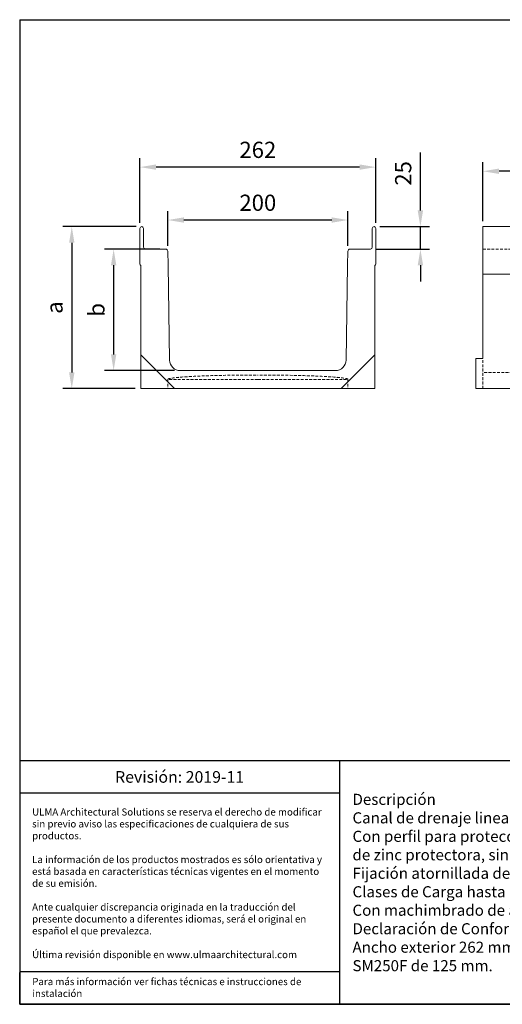
# Model space of a CAD drawing. Units: millimetres. Extents: x 0 to 1582, y 0 to 1094.
# Drawn here: x 0 to 536, y 0 to 1094 of the extents above; entities that cross this region are included whole.
import ezdxf

# ---------------------------------------------------------------- set-up
doc = ezdxf.new("R2010")
doc.units = ezdxf.units.MM
doc.linetypes.add('HIDDEN2', pattern=[0.1875, 0.125, -0.0625])
doc.layers.add('Description_ES', color=7, linetype='Continuous', lineweight=9)
doc.layers.add('Part_Channel', color=7, linetype='Continuous', lineweight=9)
doc.styles.get("Standard").update_dxf_attribs({"font": 'arial.ttf'})
doc.styles.add('Texto', font='GOTHIC.TTF')
doc.dimstyles.new('Ulma', dxfattribs={"dimscale": 100, "dimtxt": 0.18, "dimasz": 0.18, "dimexe": 0.1, "dimexo": 0.0625, "dimgap": 0.1, "dimtad": 1, "dimdec": 4, "dimdsep": 46, "dimtxsty": 'Standard', "dimcen": 0.09, "dimclrd": 154, "dimclre": 154, "dimclrt": 154, "dimadec": 1, "dimazin": 2, "dimtfac": 1, "dimtdec": 4, "dimtmove": 0, "dimatfit": 3, "dimfxl": 1, "dimtolj": 1, "dimtzin": 0, "dimarcsym": 0})

# ---------------------------------------------------------------- blocks, each defined once
blk = doc.blocks.new('*D19')
at = {"layer": 'Defpoints', "color": 0}
for p in [(161.9, 839.1), (104.3, 704.1), (178.3, 704.1)]:
    blk.add_point(p, dxfattribs=at)
at = {"layer": 'Part_Channel', "color": 154, "lineweight": -2}
for p, q in [((155.7, 839.1), (94.3, 839.1)), ((104.3, 821.1), (104.3, 722.1)), ((172, 704.1), (94.3, 704.1))]:
    blk.add_line(p, q, dxfattribs=at)
at = {"layer": 'Part_Channel', "color": 154}
for points in [[(101.3, 821.1), (107.3, 821.1), (104.3, 839.1)], [(101.3, 722.1), (107.3, 722.1), (104.3, 704.1)]]:
    blk.add_solid(points, dxfattribs=at)
at = {"layer": 'Part_Channel', "color": 154, "insert": (85.2, 771.6), "char_height": 18, "attachment_point": 5, "rotation": 90}
blk.add_mtext('\\A1;b', dxfattribs=at)
blk = doc.blocks.new('*D21')
at = {"layer": 'Defpoints', "color": 0}
for p in [(514.3, 925.6), (514.3, 864.1), (1514.3, 864.1)]:
    blk.add_point(p, dxfattribs=at)
at = {"layer": 'Part_Channel', "color": 154, "lineweight": -2}
for p, q in [((514.3, 870.3), (514.3, 935.6)), ((1514.3, 870.3), (1514.3, 935.6)), ((1496.3, 925.6), (532.3, 925.6))]:
    blk.add_line(p, q, dxfattribs=at)
at = {"layer": 'Part_Channel', "color": 154}
for points in [[(532.3, 928.6), (532.3, 922.6), (514.3, 925.6)], [(1496.3, 928.6), (1496.3, 922.6), (1514.3, 925.6)]]:
    blk.add_solid(points, dxfattribs=at)
at = {"layer": 'Part_Channel', "color": 154, "insert": (1001, 944.8), "char_height": 18, "attachment_point": 5}
blk.add_mtext('\\A1;1000', dxfattribs=at)
blk = doc.blocks.new('*D22')
at = {"layer": 'Defpoints', "color": 0}
for p in [(135.4, 864.1), (57.8, 684.1), (134.4, 684.1)]:
    blk.add_point(p, dxfattribs=at)
at = {"layer": 'Part_Channel', "color": 154, "lineweight": -2}
for p, q in [((129.2, 864.1), (47.8, 864.1)), ((57.8, 846.1), (57.8, 702.1)), ((128.2, 684.1), (47.8, 684.1))]:
    blk.add_line(p, q, dxfattribs=at)
at = {"layer": 'Part_Channel', "color": 154}
for points in [[(54.8, 846.1), (60.8, 846.1), (57.8, 864.1)], [(54.8, 702.1), (60.8, 702.1), (57.8, 684.1)]]:
    blk.add_solid(points, dxfattribs=at)
at = {"layer": 'Part_Channel', "color": 154, "insert": (38.6, 774.1), "char_height": 18, "attachment_point": 5, "rotation": 90}
blk.add_mtext('\\A1;a', dxfattribs=at)
blk = doc.blocks.new('*D23')
at = {"layer": 'Defpoints', "color": 0}
for p in [(164.4, 871.4), (164.4, 836.7), (364.4, 836.7)]:
    blk.add_point(p, dxfattribs=at)
at = {"layer": 'Part_Channel', "color": 154, "lineweight": -2}
for p, q in [((164.4, 842.9), (164.4, 881.4)), ((364.4, 842.9), (364.4, 881.4)), ((346.4, 871.4), (182.4, 871.4))]:
    blk.add_line(p, q, dxfattribs=at)
at = {"layer": 'Part_Channel', "color": 154}
for points in [[(182.4, 874.4), (182.4, 868.4), (164.4, 871.4)], [(346.4, 874.4), (346.4, 868.4), (364.4, 871.4)]]:
    blk.add_solid(points, dxfattribs=at)
at = {"layer": 'Part_Channel', "color": 154, "insert": (264.4, 890.6), "char_height": 18, "attachment_point": 5}
blk.add_mtext('\\A1;200', dxfattribs=at)
blk = doc.blocks.new('*D24')
at = {"layer": 'Defpoints', "color": 0}
for p in [(133.4, 930.2), (133.4, 862.1), (395.4, 862.1)]:
    blk.add_point(p, dxfattribs=at)
at = {"layer": 'Part_Channel', "color": 154, "lineweight": -2}
for p, q in [((133.4, 868.3), (133.4, 940.2)), ((377.4, 930.2), (151.4, 930.2)), ((395.4, 868.3), (395.4, 940.2))]:
    blk.add_line(p, q, dxfattribs=at)
at = {"layer": 'Part_Channel', "color": 154}
for points in [[(151.4, 933.2), (151.4, 927.2), (133.4, 930.2)], [(377.4, 933.2), (377.4, 927.2), (395.4, 930.2)]]:
    blk.add_solid(points, dxfattribs=at)
at = {"layer": 'Part_Channel', "color": 154, "insert": (264.4, 949.4), "char_height": 18, "attachment_point": 5}
blk.add_mtext('\\A1;262', dxfattribs=at)
blk = doc.blocks.new('*D25')
at = {"layer": 'Defpoints', "color": 0}
for p in [(393.4, 864.1), (444.9, 864.1), (389.4, 839.1)]:
    blk.add_point(p, dxfattribs=at)
at = {"layer": 'Part_Channel', "color": 154, "lineweight": -2}
for p, q in [((444.9, 882.1), (444.9, 946.3)), ((399.7, 864.1), (454.9, 864.1)), ((444.9, 839.1), (444.9, 864.1)), ((395.7, 839.1), (454.9, 839.1)), ((444.9, 821.1), (444.9, 803.1))]:
    blk.add_line(p, q, dxfattribs=at)
at = {"layer": 'Part_Channel', "color": 154}
for points in [[(441.9, 882.1), (447.9, 882.1), (444.9, 864.1)], [(441.9, 821.1), (447.9, 821.1), (444.9, 839.1)]]:
    blk.add_solid(points, dxfattribs=at)
at = {"layer": 'Part_Channel', "color": 154, "insert": (425.8, 923.2), "char_height": 18, "attachment_point": 5, "rotation": 90}
blk.add_mtext('\\A1;25', dxfattribs=at)

msp = doc.modelspace()

# ---------------------------------------------------------------- linework, layer by layer
at = {"ltscale": 25.4}
for p, q in [((0, 1093.99859), (1582.09027, 1093.99859)), ((0, 1093.99859), (0, 0)), ((-0.00001, 0.00001), (1139.10498, 0)), ((0, 0), (1582.09027, 0)), ((614.32228, 0), (0, 0))]:
    msp.add_line(p, q, dxfattribs=at)
for p, q in [((1226.98326, 270.63634), (0, 270.63634)), ((355.10699, 270.63634), (355.10699, 0)), ((355.10699, 234.63634), (0, 234.63634)), ((355.10699, 36), (0, 36)), ((0, 0), (0, 35.41824))]:
    msp.add_line(p, q)
at = {"layer": 'Part_Channel', "color": 7, "linetype": 'Continuous', "ltscale": 50.8}
for p, q in [((133.41929, 862.07062), (133.41929, 822.57062)), ((137.41929, 841.07062), (137.41929, 862.07062)), ((391.41925, 841.07062), (391.41925, 862.07062)), ((395.41925, 862.07062), (395.41925, 822.57062)), ((161.92079, 839.07062), (139.41929, 839.07062)), ((164.96115, 821.14042), (164.41927, 836.65787)), ((363.87739, 821.14042), (364.41927, 836.65787)), ((366.91775, 839.07062), (389.41925, 839.07062))]:
    msp.add_line(p, q, dxfattribs=at)
at = {"layer": 'Part_Channel', "color": 7, "linetype": 'Continuous', "ltscale": 25.4}
for p, q in [((514.28282, 717.57062), (514.28282, 864.07062)), ((514.28282, 864.07062), (1514.28282, 864.07062)), ((134.41343, 820.84197), (134.41927, 684.07062)), ((164.95963, 821.14042), (166.29845, 715.85482)), ((363.87891, 821.14042), (362.54009, 715.85482)), ((394.41927, 820.83858), (394.41927, 684.07062)), ((514.28282, 811.20062), (1514.28282, 811.20062)), ((134.41927, 807.07062), (134.41927, 721.57062)), ((394.41927, 807.07062), (394.41927, 721.57062)), ((134.41927, 721.57062), (134.41927, 684.07062)), ((134.41927, 721.57062), (134.41927, 684.07062)), ((134.41927, 721.57062), (171.91927, 684.07062)), ((394.41927, 721.57062), (356.91927, 684.07062)), ((394.41927, 721.57062), (394.41927, 684.07062)), ((394.41927, 721.57062), (394.41927, 684.07062)), ((506.28282, 684.07062), (506.28282, 717.57062)), ((506.28282, 717.57062), (514.28282, 717.57062)), ((264.41927, 704.07062), (178.29927, 704.07062)), ((264.41927, 704.07062), (350.53927, 704.07062)), ((134.41927, 684.07062), (171.91927, 684.07062)), ((134.41927, 684.07062), (171.91927, 684.07062)), ((171.91927, 684.07062), (264.41927, 684.07062)), ((171.91927, 684.07062), (264.41927, 684.07062)), ((356.91927, 684.07062), (264.41927, 684.07062)), ((356.91927, 684.07062), (264.41927, 684.07062)), ((394.41927, 684.07062), (356.91927, 684.07062)), ((394.41927, 684.07062), (356.91927, 684.07062)), ((506.28282, 684.07062), (1514.28282, 684.07062))]:
    msp.add_line(p, q, dxfattribs=at)
at = {"layer": 'Part_Channel', "color": 7, "linetype": 'HIDDEN2', "ltscale": 25.4}
for p, q in [((514.28282, 839.07062), (1514.28282, 839.07062)), ((514.28282, 684.07062), (514.28282, 717.57062)), ((1514.28282, 702.07062), (514.28282, 702.07062))]:
    msp.add_line(p, q, dxfattribs=at)
for points in [[(264.41927, 694.32062), (164.41927, 694.32062), (164.41927, 684.07062)], [(264.41927, 694.32062), (164.41927, 694.32062), (164.41927, 684.07062)], [(264.41927, 694.32062), (364.41927, 694.32062), (364.41927, 684.07062)], [(264.41927, 694.32062), (364.41927, 694.32062), (364.41927, 684.07062)]]:
    msp.add_lwpolyline(points, dxfattribs=at)
at = {"layer": 'Part_Channel', "color": 7, "linetype": 'Continuous', "ltscale": 50.8}
for centre, radius, start, end in [((135.41929, 862.07062), 2, 0, 180), ((393.41925, 862.07062), 2, 0, 180), ((139.41929, 841.07062), 2, 180, 270), ((161.92079, 836.57062), 2.5, 2, 90), ((366.91775, 836.57062), 2.5, 90, 178), ((389.41925, 841.07062), 2, 270, 0), ((135.41929, 822.57062), 2, 180, 239.8056998), ((365.87617, 821.07062), 2, 178, 181.84376129), ((393.41925, 822.57062), 2, 300.0007586, 0)]:
    msp.add_arc(centre, radius, start, end, dxfattribs=at)
at = {"layer": 'Part_Channel', "color": 7, "linetype": 'Continuous', "ltscale": 25.4}
for centre, start, end in [((178.29878, 716.06919), 181.02341577, 269.99562196), ((350.53976, 716.06919), 270.00437804, 358.97658423)]:
    msp.add_arc(centre, 12.00224, start, end, dxfattribs=at)
at = {"layer": 'Part_Channel', "color": 7, "linetype": 'HIDDEN2', "ltscale": 25.4, "extrusion": (0, 0, -1)}
msp.add_ellipse((264.41927, 694.32062), major_axis=(100, 0), ratio=0.0486000877, start_param=3.1415926536, end_param=4.7123889804, dxfattribs=at)
at = {"layer": 'Part_Channel', "color": 7, "linetype": 'HIDDEN2', "ltscale": 25.4}
msp.add_ellipse((264.41927, 694.32062), major_axis=(-100, 0), ratio=0.0486000877, start_param=3.1415926536, end_param=4.7123889804, dxfattribs=at)

# ---------------------------------------------------------------- texts
for s, insert, char_height, width, attachment_point in [('{\\fCentury Gothic|b0|i0|c0|p34;Revisión: 2019-11}', (177.55349, 252.63634), 12.9330431, 355.106995, 5), ('{\\fCentury Gothic|b0|i0|c0|p34;\\C251;ULMA Architectural Solutions se reserva el derecho de modificar sin previo aviso las especificaciones de cualquiera de sus productos.\\P\\PLa información de los productos mostrados es sólo orientativa y está basada en características técnicas vigentes en el momento de su emisión. \\P\\PAnte cualquier discrepancia originada en la traducción del presente documento a diferentes idiomas, será el original en español el que prevalezca. \\P\\PÚltima revisión disponible en www.ulmaarchitectural.com}', (13.78093, 134.45924), 7.91999995, 327.3653048, 4), ('{\\fCentury Gothic|b0|i0|c0|p34;Para más información ver fichas técnicas e instrucciones de instalación}', (13.95532, 29.20284), 7.91999995, 339.042665, 1)]:
    msp.add_mtext(s, dxfattribs=dict(insert=insert, char_height=char_height, width=width, attachment_point=attachment_point))
at = {"layer": 'Description_ES', "insert": (369.50698, 135.31818), "char_height": 12.317184, "width": 843.0762761, "attachment_point": 4, "style": 'Texto'}
msp.add_mtext('{\\fCentury Gothic|b1|i1|c0|p34;Descripción}\\PCanal de drenaje lineal de Hormigón Polímero tipo ULMA modelo S/SM250F.\\PCon perfil para protección lateral de acero galvanizado de espesor real de 2+2mm, liso, sin rotura de capa de zinc protectora, sin huecos de acumulación de agua para evitar corrosión puntual. \\PFijación atornillada de seguridad en 8 puntos por ML.\\PClases de Carga hasta F900, según Norma EN 1433, sin utilización de armadura de refuerzo.\\PCon machimbrado de alineación horizontal y vertical.\\PDeclaración de Conformidad CE y cumplimiento de la Norma EN 1433.\\PAncho exterior 262 mm, ancho interior 200 mm y longitud total 1000 mm. Altura total S250F de 180 mm y SM250F de 125 mm.', dxfattribs=at)

# ---------------------------------------------------------------- dimensions: what is measured, and where the dimension line sits
at = {"layer": 'Part_Channel'}
for base, p1, p2, picture, middle in [((133.41929, 930.21101), (395.41925, 862.07062), (133.41929, 862.07062), '*D24', (264.41927, 949.40132)), ((164.41927, 871.44718), (364.41927, 836.65787), (164.41927, 836.65787), '*D23', (264.41927, 890.6375))]:
    dim = msp.add_linear_dim(base=base, p1=p1, p2=p2, dimstyle='Ulma', dxfattribs=at)
    dim.commit()
    dim.dimension.update_dxf_attribs({"geometry": picture, "text_midpoint": middle})
dim = msp.add_linear_dim(base=(514.28282, 925.57866), p1=(1514.28282, 864.07062), p2=(514.28282, 864.07062), dimstyle='Ulma', dxfattribs=at)
dim.commit()
dim.dimension.update_dxf_attribs({"geometry": '*D21', "text_midpoint": (1001.03434, 925.57866), "dimtype": 160})
dim = msp.add_linear_dim(base=(444.94227, 864.07062), p1=(389.41925, 839.07062), p2=(393.41925, 864.07062), angle=90, dimstyle='Ulma', dxfattribs=at)
dim.commit()
dim.dimension.update_dxf_attribs({"geometry": '*D25', "text_midpoint": (425.75195, 923.18385)})
for base, p1, p2, text, picture, middle in [((57.77227, 684.07062), (135.41929, 864.07062), (134.41927, 684.07062), 'a', '*D22', (57.77227, 774.07062)), ((104.31774, 704.07062), (161.92079, 839.07062), (178.29927, 704.07062), 'b', '*D19', (104.31774, 771.57062))]:
    dim = msp.add_linear_dim(base=base, p1=p1, p2=p2, angle=90, text=text, dimstyle='Ulma', dxfattribs=at)
    dim.commit()
    dim.dimension.update_dxf_attribs({"geometry": picture, "text_midpoint": middle, "dimtype": 160})

doc.saveas('drawing.dxf')
